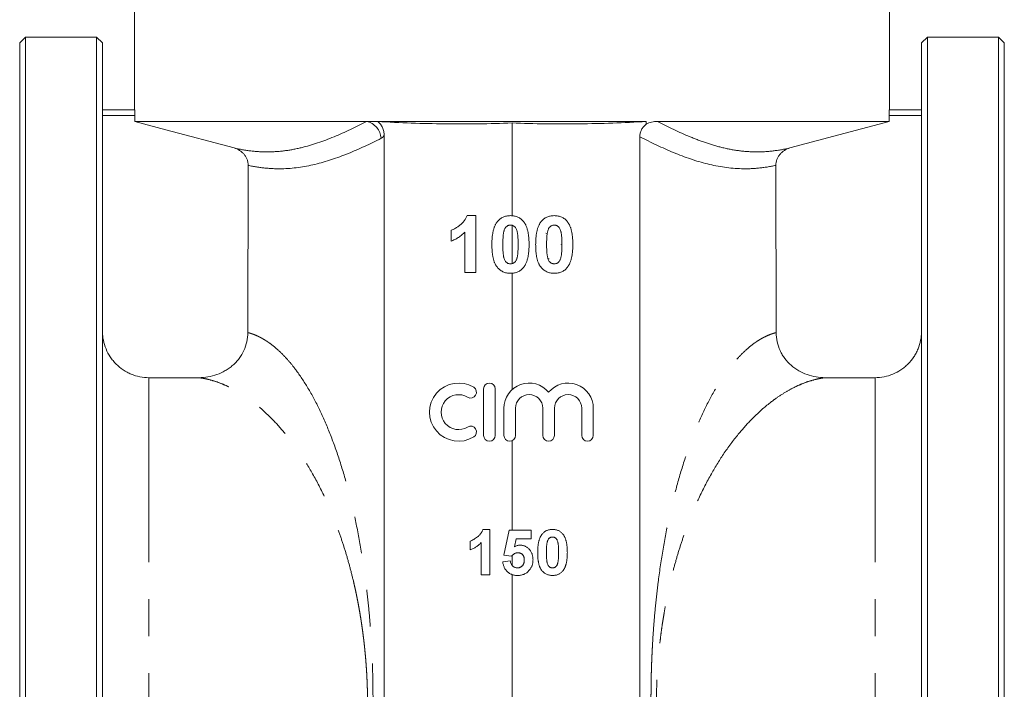
# Model space of a CAD drawing. Units: millimetres. Extents: x 182 to 216, y 88 to 258.
# Drawn here: x 182 to 216, y 205 to 228 of the extents above; entities that cross this region are included whole.
import ezdxf

# ---------------------------------------------------------------- set-up
doc = ezdxf.new("R2010")
doc.units = ezdxf.units.MM
doc.linetypes.add('PHANTOM', pattern=[12.7, 6.35, -1.27, 1.27, -1.27, 1.27, -1.27])

msp = doc.modelspace()

# ---------------------------------------------------------------- linework, layer by layer
at = {"color": 7, "linetype": 'Continuous', "lineweight": 15}
for p, q in [((185.776, 228.895), (185.776, 225.195)), ((211.776, 225.195), (211.776, 228.895)), ((182.026, 227.695), (181.826, 227.495)), ((181.826, 182.095), (181.826, 227.495)), ((184.476, 227.695), (182.026, 227.695)), ((182.026, 227.695), (182.026, 181.895)), ((184.676, 227.495), (184.476, 227.695)), ((184.476, 204.795), (184.476, 227.695)), ((184.676, 227.495), (184.676, 204.795)), ((213.076, 227.695), (212.876, 227.495)), ((212.876, 182.095), (212.876, 227.495)), ((215.526, 227.695), (213.076, 227.695)), ((213.076, 227.695), (213.076, 181.895)), ((215.726, 227.495), (215.526, 227.695)), ((215.526, 204.795), (215.526, 227.695)), ((215.726, 227.495), (215.726, 204.795)), ((184.676, 225.195), (185.782, 225.195)), ((211.77, 225.195), (212.876, 225.195)), ((185.79, 224.995), (185.79, 224.795)), ((193.771, 224.795), (185.79, 224.795)), ((194.153, 224.795), (193.771, 224.795)), ((203.399, 224.795), (194.153, 224.795)), ((211.762, 224.795), (203.781, 224.795)), ((208.346, 223.882), (211.762, 224.795)), ((211.762, 224.795), (211.762, 224.995)), ((198.776, 224.742), (198.776, 221.553)), ((194.376, 224.316), (194.376, 204.495)), ((203.176, 224.27), (203.176, 204.495)), ((189.682, 217.532), (189.694, 223.282)), ((207.858, 223.282), (207.87, 217.532)), ((197.229, 221.555), (197.531, 221.555)), ((197.531, 221.555), (197.531, 219.595)), ((196.677, 220.676), (196.677, 221.052)), ((198.776, 221.222), (198.776, 219.903)), ((200.007, 221.037), (200.01, 221.038)), ((197.154, 219.595), (197.154, 220.99)), ((199.994, 220.93), (199.935, 220.949)), ((200.472, 220.555), (200.47, 220.563)), ((200.05, 220.065), (200.025, 220.073)), ((197.531, 219.595), (197.154, 219.595)), ((198.776, 219.572), (198.776, 215.563)), ((187.991, 215.979), (186.276, 215.979)), ((211.276, 215.979), (209.56, 215.979)), ((197.798, 215.595), (197.798, 213.995)), ((198.198, 213.995), (198.198, 215.595)), ((198.498, 214.926), (198.498, 213.995)), ((198.898, 213.995), (198.898, 214.926)), ((199.837, 214.926), (199.837, 213.995)), ((200.237, 213.995), (200.237, 214.926)), ((201.176, 214.926), (201.176, 213.995)), ((201.576, 213.995), (201.576, 214.926)), ((198.776, 213.811), (198.776, 210.738)), ((197.776, 210.758), (198.017, 210.758)), ((198.017, 210.758), (198.017, 209.195)), ((198.498, 209.873), (198.678, 210.738)), ((198.678, 210.738), (199.439, 210.738)), ((199.439, 210.738), (199.439, 210.437)), ((197.336, 210.057), (197.336, 210.357)), ((197.717, 209.195), (197.717, 210.308)), ((198.919, 210.437), (198.858, 210.159)), ((199.439, 210.437), (198.919, 210.437)), ((198.76, 209.836), (198.498, 209.873)), ((198.776, 209.855), (198.776, 209.527)), ((198.458, 209.642), (198.718, 209.676)), ((198.017, 209.195), (197.717, 209.195)), ((198.776, 209.207), (198.776, 204.495))]:
    msp.add_line(p, q, dxfattribs=at)
at = {"color": 8, "linetype": 'PHANTOM', "lineweight": 0}
for p, q in [((185.79, 224.995), (184.676, 224.995)), ((212.876, 224.995), (211.762, 224.995)), ((186.276, 215.979), (186.276, 193.612)), ((211.276, 215.979), (211.276, 193.612))]:
    msp.add_line(p, q, dxfattribs=at)
at = {"color": 7, "linetype": 'Continuous', "lineweight": 15, "flags": 128}
msp.add_lwpolyline([(185.79, 224.795), (186.857, 224.51), (189.205, 223.882)], dxfattribs=at)
at = {"color": 8, "linetype": 'PHANTOM', "lineweight": 0}
msp.add_arc((193.634, 224.176), 0.635, 3.5328, 77.5347, dxfattribs=at)
at = {"color": 7, "linetype": 'Continuous', "lineweight": 15}
for centre, radius, start, end in [((196.937, 214.795), 1, 58.6208, 301.3792), ((197.353, 215.478), 0.2, 238.6208, 58.6208), ((197.998, 215.595), 0.2, 0, 180), ((199.367, 214.926), 0.87, 39.6461, 180), ((200.706, 214.926), 0.87, 0, 140.3539), ((196.937, 214.795), 0.6, 58.6208, 301.3792), ((199.367, 214.926), 0.47, 0, 180), ((200.706, 214.926), 0.47, 0, 180), ((197.353, 214.112), 0.2, 301.3792, 121.3792), ((197.998, 213.995), 0.2, 180, 0), ((198.698, 213.995), 0.2, 180, 0), ((200.037, 213.995), 0.2, 180, 0), ((201.376, 213.995), 0.2, 180, 0)]:
    msp.add_arc(centre, radius, start, end, dxfattribs=at)
msp.add_ellipse((198.776, 2823.195), major_axis=(-1.809, 2664.935), ratio=0.004831, start_param=3.36535, end_param=3.365515, dxfattribs=at)
for points, knots in [([(185.782, 225.195), (185.783, 225.195), (185.784, 225.19), (185.785, 225.17), (185.786, 225.155), (185.789, 225.1), (185.79, 225.048), (185.79, 224.995)], [0, 0, 0, 0, 0.25, 0.25, 0.5, 0.5, 1, 1, 1, 1]), ([(211.762, 224.995), (211.762, 225.022), (211.762, 225.048), (211.763, 225.096), (211.764, 225.118), (211.766, 225.174), (211.768, 225.195), (211.77, 225.195)], [0, 0, 0, 0, 0.25, 0.25, 0.5, 0.5, 1, 1, 1, 1]), ([(198.776, 224.742), (198.005, 224.713), (197.234, 224.703), (195.693, 224.721), (194.923, 224.749), (194.153, 224.795)], [0, 0, 0, 0, 0.5, 0.5, 1, 1, 1, 1]), ([(194.153, 224.795), (194.155, 224.793), (194.157, 224.791), (194.161, 224.787), (194.163, 224.785), (194.17, 224.78), (194.174, 224.776), (194.187, 224.765), (194.195, 224.757), (194.219, 224.733), (194.235, 224.716), (194.277, 224.662), (194.301, 224.623), (194.338, 224.54), (194.352, 224.497), (194.371, 224.407), (194.376, 224.362), (194.376, 224.316)], [0, 0, 0, 0, 0.015625, 0.015625, 0.03125, 0.03125, 0.0625, 0.0625, 0.125, 0.125, 0.25, 0.25, 0.5, 0.5, 0.75, 0.75, 1, 1, 1, 1]), ([(203.399, 224.795), (202.629, 224.749), (201.858, 224.721), (200.317, 224.703), (199.547, 224.713), (198.776, 224.742)], [0, 0, 0, 0, 0.5, 0.5, 1, 1, 1, 1]), ([(203.397, 224.698), (203.426, 224.715), (203.457, 224.73), (203.519, 224.755), (203.551, 224.765), (203.648, 224.788), (203.714, 224.795), (203.781, 224.795)], [0, 0, 0, 0, 0.25, 0.25, 0.5, 0.5, 1, 1, 1, 1]), ([(203.176, 224.27), (203.176, 224.312), (203.181, 224.354), (203.2, 224.435), (203.215, 224.475), (203.253, 224.548), (203.277, 224.583), (203.332, 224.646), (203.363, 224.673), (203.397, 224.698)], [0, 0, 0, 0, 0.25, 0.25, 0.5, 0.5, 0.75, 0.75, 1, 1, 1, 1]), ([(189.205, 223.882), (189.273, 223.864), (189.336, 223.836), (189.424, 223.781), (189.453, 223.76), (189.505, 223.715), (189.529, 223.69), (189.573, 223.638), (189.594, 223.609), (189.629, 223.549), (189.644, 223.518), (189.668, 223.454), (189.678, 223.42), (189.69, 223.352), (189.694, 223.317), (189.694, 223.282)], [0, 0, 0, 0, 0.25, 0.25, 0.375, 0.375, 0.5, 0.5, 0.625, 0.625, 0.75, 0.75, 0.875, 0.875, 1, 1, 1, 1]), ([(207.858, 223.282), (207.858, 223.352), (207.871, 223.42), (207.908, 223.518), (207.923, 223.549), (207.958, 223.609), (207.978, 223.637), (208.023, 223.69), (208.047, 223.715), (208.099, 223.76), (208.127, 223.781), (208.216, 223.836), (208.279, 223.864), (208.346, 223.882)], [0, 0, 0, 0, 0.25, 0.25, 0.375, 0.375, 0.5, 0.5, 0.625, 0.625, 0.75, 0.75, 1, 1, 1, 1]), ([(196.677, 221.052), (196.702, 221.062), (196.754, 221.081), (196.832, 221.123), (196.913, 221.175), (196.981, 221.226), (197.035, 221.271), (197.072, 221.308), (197.107, 221.345), (197.138, 221.384), (197.166, 221.425), (197.19, 221.466), (197.212, 221.51), (197.223, 221.54), (197.229, 221.555)], [0, 0, 0, 0, 0.104473, 0.218653, 0.342856, 0.479269, 0.549541, 0.617424, 0.683535, 0.748597, 0.812176, 0.874869, 0.937429, 1, 1, 1, 1]), ([(198.277, 221.356), (198.291, 221.372), (198.318, 221.403), (198.364, 221.444), (198.414, 221.478), (198.469, 221.506), (198.527, 221.528), (198.589, 221.543), (198.655, 221.553), (198.701, 221.554), (198.724, 221.555)], [0, 0, 0, 0, 0.123958, 0.2447, 0.363941, 0.484152, 0.605999, 0.731306, 0.862758, 1, 1, 1, 1]), ([(198.724, 221.555), (198.747, 221.554), (198.793, 221.553), (198.859, 221.543), (198.921, 221.528), (198.979, 221.506), (199.034, 221.477), (199.084, 221.442), (199.131, 221.401), (199.158, 221.369), (199.172, 221.353)], [0, 0, 0, 0, 0.1373231, 0.2673523, 0.3929646, 0.5149204, 0.6341998, 0.7543524, 0.8755755, 1, 1, 1, 1]), ([(199.784, 221.356), (199.798, 221.372), (199.825, 221.403), (199.871, 221.444), (199.921, 221.478), (199.976, 221.506), (200.034, 221.528), (200.096, 221.543), (200.162, 221.553), (200.208, 221.554), (200.231, 221.555)], [0, 0, 0, 0, 0.123958, 0.2447, 0.363941, 0.484152, 0.605999, 0.731306, 0.862758, 1, 1, 1, 1]), ([(200.231, 221.555), (200.254, 221.554), (200.3, 221.553), (200.366, 221.543), (200.428, 221.528), (200.487, 221.506), (200.541, 221.477), (200.591, 221.442), (200.638, 221.401), (200.665, 221.369), (200.679, 221.353)], [0, 0, 0, 0, 0.1373231, 0.2673523, 0.3929646, 0.5149204, 0.6341998, 0.7543524, 0.8755755, 1, 1, 1, 1]), ([(198.083, 220.566), (198.084, 220.588), (198.084, 220.632), (198.086, 220.697), (198.09, 220.76), (198.095, 220.82), (198.102, 220.878), (198.11, 220.934), (198.12, 220.987), (198.132, 221.037), (198.144, 221.085), (198.159, 221.131), (198.174, 221.175), (198.192, 221.216), (198.211, 221.254), (198.231, 221.29), (198.253, 221.324), (198.269, 221.345), (198.277, 221.356)], [0, 0, 0, 0, 0.081529, 0.159787, 0.235743, 0.308564, 0.379174, 0.446742, 0.511904, 0.574573, 0.634354, 0.692516, 0.748439, 0.802149, 0.853871, 0.90396, 0.952602, 1, 1, 1, 1]), ([(198.502, 221.036), (198.499, 221.023), (198.491, 220.996), (198.483, 220.952), (198.476, 220.901), (198.47, 220.845), (198.466, 220.783), (198.463, 220.714), (198.461, 220.64), (198.46, 220.589), (198.46, 220.562)], [0, 0, 0, 0, 0.082373, 0.177042, 0.283337, 0.401576, 0.532699, 0.675937, 0.831413, 1, 1, 1, 1]), ([(198.724, 221.228), (198.712, 221.228), (198.688, 221.226), (198.654, 221.218), (198.622, 221.205), (198.591, 221.187), (198.563, 221.161), (198.539, 221.127), (198.518, 221.084), (198.508, 221.053), (198.502, 221.036)], [0, 0, 0, 0, 0.112424, 0.2223849, 0.3301224, 0.4412432, 0.558075, 0.6869486, 0.8340327, 1, 1, 1, 1]), ([(198.988, 220.562), (198.988, 220.588), (198.988, 220.64), (198.985, 220.713), (198.983, 220.78), (198.978, 220.841), (198.974, 220.895), (198.967, 220.942), (198.96, 220.983), (198.948, 221.027), (198.932, 221.074), (198.91, 221.122), (198.885, 221.159), (198.857, 221.187), (198.826, 221.205), (198.794, 221.219), (198.759, 221.226), (198.736, 221.228), (198.724, 221.228)], [0, 0, 0, 0, 0.100697, 0.193034, 0.277511, 0.35372, 0.421648, 0.48196, 0.534145, 0.579041, 0.655378, 0.720508, 0.776233, 0.824061, 0.868169, 0.910885, 0.954949, 1, 1, 1, 1]), ([(199.172, 221.353), (199.18, 221.343), (199.196, 221.322), (199.218, 221.288), (199.238, 221.253), (199.257, 221.214), (199.274, 221.173), (199.29, 221.13), (199.304, 221.084), (199.317, 221.036), (199.328, 220.985), (199.338, 220.932), (199.346, 220.876), (199.352, 220.818), (199.358, 220.757), (199.361, 220.694), (199.364, 220.629), (199.364, 220.584), (199.364, 220.562)], [0, 0, 0, 0, 0.046673, 0.095251, 0.144862, 0.19631, 0.249763, 0.305775, 0.363267, 0.423548, 0.486033, 0.551487, 0.619434, 0.689951, 0.763148, 0.839004, 0.918105, 1, 1, 1, 1]), ([(199.59, 220.566), (199.591, 220.588), (199.591, 220.632), (199.593, 220.697), (199.597, 220.76), (199.602, 220.82), (199.609, 220.878), (199.617, 220.934), (199.627, 220.987), (199.639, 221.037), (199.651, 221.085), (199.666, 221.131), (199.681, 221.175), (199.699, 221.216), (199.718, 221.254), (199.738, 221.29), (199.76, 221.324), (199.776, 221.345), (199.784, 221.356)], [0, 0, 0, 0, 0.081529, 0.159787, 0.235743, 0.308564, 0.379174, 0.446742, 0.511904, 0.574573, 0.634354, 0.692516, 0.748439, 0.802149, 0.853871, 0.90396, 0.952602, 1, 1, 1, 1]), ([(200.009, 221.036), (200.006, 221.023), (199.998, 220.996), (199.99, 220.952), (199.983, 220.901), (199.977, 220.845), (199.973, 220.783), (199.97, 220.714), (199.968, 220.64), (199.967, 220.589), (199.967, 220.562)], [0, 0, 0, 0, 0.0823733, 0.1770421, 0.2833368, 0.4015761, 0.5326994, 0.6759371, 0.831413, 1, 1, 1, 1]), ([(200.231, 221.228), (200.219, 221.228), (200.195, 221.226), (200.161, 221.218), (200.129, 221.205), (200.098, 221.187), (200.07, 221.161), (200.046, 221.127), (200.025, 221.084), (200.015, 221.053), (200.009, 221.036)], [0, 0, 0, 0, 0.112424, 0.2223849, 0.3301224, 0.4412432, 0.558075, 0.6869486, 0.8340327, 1, 1, 1, 1]), ([(200.495, 220.562), (200.495, 220.588), (200.495, 220.64), (200.492, 220.713), (200.49, 220.78), (200.486, 220.841), (200.481, 220.895), (200.474, 220.942), (200.467, 220.983), (200.455, 221.027), (200.439, 221.074), (200.417, 221.122), (200.392, 221.159), (200.364, 221.187), (200.333, 221.205), (200.301, 221.219), (200.266, 221.226), (200.243, 221.228), (200.231, 221.228)], [0, 0, 0, 0, 0.100697, 0.193034, 0.277511, 0.35372, 0.421648, 0.48196, 0.534145, 0.579041, 0.655378, 0.720508, 0.776233, 0.824061, 0.868169, 0.910885, 0.954949, 1, 1, 1, 1]), ([(200.679, 221.353), (200.687, 221.343), (200.703, 221.322), (200.725, 221.288), (200.745, 221.253), (200.764, 221.214), (200.781, 221.173), (200.797, 221.13), (200.811, 221.084), (200.824, 221.036), (200.835, 220.985), (200.845, 220.932), (200.853, 220.876), (200.859, 220.818), (200.865, 220.757), (200.868, 220.694), (200.871, 220.629), (200.871, 220.584), (200.871, 220.562)], [0, 0, 0, 0, 0.046673, 0.095251, 0.144862, 0.19631, 0.249763, 0.305775, 0.363267, 0.423548, 0.486033, 0.551487, 0.619434, 0.689951, 0.763148, 0.839004, 0.918105, 1, 1, 1, 1]), ([(197.154, 220.99), (197.137, 220.973), (197.103, 220.939), (197.049, 220.89), (196.993, 220.846), (196.934, 220.805), (196.873, 220.767), (196.81, 220.733), (196.745, 220.702), (196.699, 220.684), (196.677, 220.676)], [0, 0, 0, 0, 0.126571, 0.251425, 0.376425, 0.500093, 0.624181, 0.748133, 0.873869, 1, 1, 1, 1]), ([(198.724, 219.57), (198.7, 219.571), (198.654, 219.572), (198.587, 219.583), (198.524, 219.6), (198.463, 219.624), (198.407, 219.655), (198.353, 219.692), (198.304, 219.737), (198.266, 219.779), (198.238, 219.817), (198.218, 219.848), (198.199, 219.882), (198.182, 219.919), (198.166, 219.958), (198.151, 220), (198.139, 220.045), (198.127, 220.092), (198.117, 220.142), (198.108, 220.195), (198.1, 220.25), (198.094, 220.308), (198.089, 220.369), (198.086, 220.432), (198.084, 220.498), (198.084, 220.543), (198.083, 220.566)], [0, 0, 0, 0, 0.052409, 0.102698, 0.151428, 0.199593, 0.247225, 0.295496, 0.34477, 0.395913, 0.422466, 0.450208, 0.479008, 0.508969, 0.540574, 0.57368, 0.608385, 0.644555, 0.682462, 0.722219, 0.763823, 0.807353, 0.852522, 0.899675, 0.948823, 1, 1, 1, 1]), ([(198.46, 220.562), (198.46, 220.535), (198.461, 220.484), (198.462, 220.41), (198.465, 220.344), (198.469, 220.283), (198.475, 220.229), (198.48, 220.181), (198.488, 220.141), (198.499, 220.096), (198.516, 220.049), (198.538, 220.002), (198.563, 219.965), (198.591, 219.938), (198.622, 219.919), (198.654, 219.906), (198.688, 219.899), (198.712, 219.897), (198.724, 219.897)], [0, 0, 0, 0, 0.100835, 0.193283, 0.277401, 0.353678, 0.422236, 0.482563, 0.534908, 0.579742, 0.655714, 0.721145, 0.776666, 0.824218, 0.868127, 0.911357, 0.954889, 1, 1, 1, 1]), ([(198.946, 220.089), (198.949, 220.102), (198.956, 220.129), (198.965, 220.173), (198.972, 220.223), (198.977, 220.279), (198.982, 220.341), (198.985, 220.409), (198.987, 220.484), (198.987, 220.535), (198.988, 220.562)], [0, 0, 0, 0, 0.082643, 0.176812, 0.282638, 0.401264, 0.531994, 0.675701, 0.831686, 1, 1, 1, 1]), ([(199.364, 220.562), (199.364, 220.539), (199.364, 220.495), (199.361, 220.429), (199.358, 220.367), (199.352, 220.306), (199.346, 220.248), (199.338, 220.192), (199.327, 220.139), (199.317, 220.088), (199.304, 220.04), (199.289, 219.994), (199.274, 219.951), (199.256, 219.91), (199.237, 219.871), (199.217, 219.835), (199.195, 219.801), (199.178, 219.78), (199.17, 219.769)], [0, 0, 0, 0, 0.081774, 0.160286, 0.236029, 0.309118, 0.37953, 0.447377, 0.512357, 0.574749, 0.634941, 0.692941, 0.748708, 0.802702, 0.854279, 0.904229, 0.952735, 1, 1, 1, 1]), ([(200.231, 219.57), (200.207, 219.571), (200.162, 219.572), (200.094, 219.583), (200.031, 219.6), (199.97, 219.624), (199.914, 219.655), (199.86, 219.692), (199.811, 219.737), (199.773, 219.779), (199.745, 219.817), (199.725, 219.848), (199.706, 219.882), (199.689, 219.919), (199.673, 219.958), (199.659, 220), (199.646, 220.045), (199.634, 220.092), (199.624, 220.142), (199.615, 220.195), (199.607, 220.25), (199.601, 220.308), (199.596, 220.369), (199.593, 220.432), (199.591, 220.498), (199.591, 220.543), (199.59, 220.566)], [0, 0, 0, 0, 0.052409, 0.102698, 0.151428, 0.199593, 0.247225, 0.295496, 0.34477, 0.395913, 0.422466, 0.450208, 0.479008, 0.508969, 0.540574, 0.57368, 0.608385, 0.644555, 0.682462, 0.722219, 0.763823, 0.807353, 0.852522, 0.899675, 0.948823, 1, 1, 1, 1]), ([(199.967, 220.562), (199.967, 220.535), (199.968, 220.484), (199.969, 220.41), (199.973, 220.344), (199.976, 220.283), (199.982, 220.229), (199.988, 220.181), (199.996, 220.141), (200.006, 220.096), (200.023, 220.049), (200.045, 220.002), (200.07, 219.965), (200.098, 219.938), (200.129, 219.919), (200.161, 219.906), (200.196, 219.899), (200.219, 219.897), (200.231, 219.897)], [0, 0, 0, 0, 0.100835, 0.193283, 0.277401, 0.353678, 0.422236, 0.482563, 0.534908, 0.579742, 0.655714, 0.721145, 0.776666, 0.824218, 0.868127, 0.911357, 0.954889, 1, 1, 1, 1]), ([(200.453, 220.089), (200.456, 220.102), (200.463, 220.129), (200.472, 220.173), (200.479, 220.223), (200.484, 220.279), (200.489, 220.341), (200.492, 220.409), (200.494, 220.484), (200.494, 220.535), (200.495, 220.562)], [0, 0, 0, 0, 0.082643, 0.176812, 0.282638, 0.401264, 0.531994, 0.675701, 0.831686, 1, 1, 1, 1]), ([(200.871, 220.562), (200.871, 220.539), (200.871, 220.495), (200.868, 220.429), (200.865, 220.367), (200.859, 220.306), (200.853, 220.248), (200.845, 220.192), (200.834, 220.139), (200.824, 220.088), (200.811, 220.04), (200.796, 219.994), (200.781, 219.951), (200.763, 219.91), (200.744, 219.871), (200.724, 219.835), (200.702, 219.801), (200.686, 219.78), (200.678, 219.769)], [0, 0, 0, 0, 0.081774, 0.160286, 0.236029, 0.309118, 0.37953, 0.447377, 0.512357, 0.574749, 0.634941, 0.692941, 0.748708, 0.802702, 0.854279, 0.904229, 0.952735, 1, 1, 1, 1]), ([(198.724, 219.897), (198.736, 219.897), (198.76, 219.898), (198.794, 219.907), (198.826, 219.92), (198.857, 219.938), (198.885, 219.964), (198.909, 219.998), (198.93, 220.041), (198.94, 220.072), (198.946, 220.089)], [0, 0, 0, 0, 0.113638, 0.222386, 0.331252, 0.44131, 0.558128, 0.686986, 0.834053, 1, 1, 1, 1]), ([(200.231, 219.897), (200.243, 219.897), (200.267, 219.898), (200.301, 219.907), (200.334, 219.92), (200.364, 219.938), (200.392, 219.964), (200.416, 219.998), (200.437, 220.041), (200.447, 220.072), (200.453, 220.089)], [0, 0, 0, 0, 0.113638, 0.222386, 0.331252, 0.44131, 0.558128, 0.686986, 0.834053, 1, 1, 1, 1]), ([(199.17, 219.769), (199.157, 219.753), (199.13, 219.722), (199.083, 219.681), (199.033, 219.647), (198.979, 219.619), (198.921, 219.597), (198.858, 219.582), (198.792, 219.572), (198.747, 219.571), (198.724, 219.57)], [0, 0, 0, 0, 0.123954, 0.244691, 0.363928, 0.483447, 0.606014, 0.731315, 0.862763, 1, 1, 1, 1]), ([(200.678, 219.769), (200.664, 219.753), (200.637, 219.722), (200.591, 219.681), (200.54, 219.647), (200.486, 219.619), (200.428, 219.597), (200.365, 219.582), (200.3, 219.572), (200.254, 219.571), (200.231, 219.57)], [0, 0, 0, 0, 0.123954, 0.244691, 0.363928, 0.483447, 0.606014, 0.731315, 0.862763, 1, 1, 1, 1]), ([(186.276, 215.979), (186.17, 215.979), (186.065, 215.99), (185.859, 216.031), (185.759, 216.062), (185.614, 216.122), (185.567, 216.144), (185.474, 216.194), (185.429, 216.221), (185.299, 216.309), (185.218, 216.375), (185.107, 216.486), (185.072, 216.525), (185.005, 216.607), (184.974, 216.649), (184.887, 216.779), (184.838, 216.871), (184.757, 217.066), (184.727, 217.167), (184.696, 217.32), (184.689, 217.372), (184.678, 217.476), (184.676, 217.529), (184.676, 217.581)], [0, 0, 0, 0, 0.125, 0.125, 0.25, 0.25, 0.3125, 0.3125, 0.375, 0.375, 0.5, 0.5, 0.5625, 0.5625, 0.625, 0.625, 0.75, 0.75, 0.875, 0.875, 0.9375, 0.9375, 1, 1, 1, 1]), ([(189.682, 217.533), (189.682, 217.425), (189.67, 217.32), (189.625, 217.113), (189.59, 217.01), (189.501, 216.818), (189.446, 216.727), (189.35, 216.599), (189.315, 216.558), (189.243, 216.48), (189.205, 216.443), (189.125, 216.373), (189.084, 216.34), (188.997, 216.278), (188.952, 216.248), (188.814, 216.168), (188.718, 216.123), (188.518, 216.052), (188.414, 216.024), (188.204, 215.988), (188.099, 215.979), (187.991, 215.979)], [0, 0, 0, 0, 0.125, 0.125, 0.25, 0.25, 0.375, 0.375, 0.4375, 0.4375, 0.5, 0.5, 0.5625, 0.5625, 0.625, 0.625, 0.75, 0.75, 0.875, 0.875, 1, 1, 1, 1]), ([(209.56, 215.979), (209.453, 215.979), (209.347, 215.988), (209.139, 216.024), (209.036, 216.051), (208.834, 216.123), (208.738, 216.168), (208.555, 216.274), (208.469, 216.336), (208.308, 216.477), (208.235, 216.555), (208.14, 216.681), (208.11, 216.725), (208.055, 216.816), (208.03, 216.864), (207.962, 217.009), (207.928, 217.11), (207.882, 217.317), (207.87, 217.425), (207.87, 217.533)], [0, 0, 0, 0, 0.125, 0.125, 0.25, 0.25, 0.375, 0.375, 0.5, 0.5, 0.625, 0.625, 0.6875, 0.6875, 0.75, 0.75, 0.875, 0.875, 1, 1, 1, 1]), ([(212.876, 217.581), (212.876, 217.529), (212.873, 217.477), (212.863, 217.373), (212.855, 217.321), (212.825, 217.166), (212.794, 217.066), (212.735, 216.921), (212.712, 216.874), (212.663, 216.781), (212.636, 216.736), (212.549, 216.605), (212.483, 216.524), (212.372, 216.413), (212.332, 216.377), (212.251, 216.31), (212.209, 216.279), (212.079, 216.192), (211.987, 216.143), (211.792, 216.062), (211.692, 216.031), (211.485, 215.99), (211.38, 215.979), (211.276, 215.979)], [0, 0, 0, 0, 0.0625, 0.0625, 0.125, 0.125, 0.25, 0.25, 0.3125, 0.3125, 0.375, 0.375, 0.5, 0.5, 0.5625, 0.5625, 0.625, 0.625, 0.75, 0.75, 0.875, 0.875, 1, 1, 1, 1]), ([(197.336, 210.357), (197.356, 210.365), (197.398, 210.38), (197.46, 210.414), (197.524, 210.455), (197.578, 210.496), (197.622, 210.532), (197.652, 210.561), (197.679, 210.591), (197.704, 210.622), (197.726, 210.654), (197.746, 210.688), (197.763, 210.722), (197.772, 210.746), (197.776, 210.758)], [0, 0, 0, 0, 0.104473, 0.218653, 0.342856, 0.479269, 0.549541, 0.617424, 0.683535, 0.748597, 0.812176, 0.874869, 0.937429, 1, 1, 1, 1]), ([(199.66, 209.969), (199.66, 209.987), (199.66, 210.022), (199.662, 210.074), (199.665, 210.124), (199.669, 210.172), (199.674, 210.218), (199.681, 210.263), (199.689, 210.305), (199.698, 210.345), (199.708, 210.384), (199.72, 210.42), (199.732, 210.455), (199.746, 210.487), (199.761, 210.518), (199.778, 210.547), (199.795, 210.574), (199.808, 210.591), (199.814, 210.599)], [0, 0, 0, 0, 0.081529, 0.159787, 0.235743, 0.308564, 0.379174, 0.446742, 0.511904, 0.574573, 0.634354, 0.692516, 0.748439, 0.802149, 0.853871, 0.90396, 0.952602, 1, 1, 1, 1]), ([(199.814, 210.599), (199.825, 210.612), (199.847, 210.637), (199.884, 210.669), (199.924, 210.697), (199.967, 210.719), (200.013, 210.737), (200.063, 210.749), (200.116, 210.757), (200.152, 210.757), (200.17, 210.758)], [0, 0, 0, 0, 0.123958, 0.2447, 0.363941, 0.484152, 0.605999, 0.731306, 0.862758, 1, 1, 1, 1]), ([(200.17, 210.758), (200.189, 210.757), (200.225, 210.757), (200.278, 210.749), (200.328, 210.736), (200.374, 210.719), (200.418, 210.696), (200.458, 210.668), (200.495, 210.635), (200.517, 210.61), (200.528, 210.597)], [0, 0, 0, 0, 0.137323, 0.267352, 0.392965, 0.51492, 0.6342, 0.754352, 0.875575, 1, 1, 1, 1]), ([(200.528, 210.597), (200.534, 210.589), (200.547, 210.573), (200.564, 210.546), (200.581, 210.517), (200.595, 210.486), (200.609, 210.454), (200.622, 210.419), (200.633, 210.382), (200.644, 210.344), (200.652, 210.303), (200.66, 210.261), (200.667, 210.217), (200.672, 210.17), (200.676, 210.122), (200.679, 210.072), (200.681, 210.02), (200.681, 209.984), (200.681, 209.966)], [0, 0, 0, 0, 0.046673, 0.095251, 0.144862, 0.19631, 0.249763, 0.305775, 0.363267, 0.423548, 0.486033, 0.551487, 0.619434, 0.689951, 0.763148, 0.839004, 0.918105, 1, 1, 1, 1]), ([(197.717, 210.308), (197.703, 210.294), (197.676, 210.267), (197.633, 210.228), (197.588, 210.193), (197.541, 210.16), (197.493, 210.13), (197.442, 210.103), (197.39, 210.078), (197.354, 210.064), (197.336, 210.057)], [0, 0, 0, 0, 0.126571, 0.251425, 0.376425, 0.500093, 0.624181, 0.748133, 0.873869, 1, 1, 1, 1]), ([(198.858, 210.159), (198.873, 210.168), (198.904, 210.185), (198.952, 210.203), (199.001, 210.215), (199.034, 210.216), (199.051, 210.217)], [0, 0, 0, 0, 0.265013, 0.516088, 0.759917, 1, 1, 1, 1]), ([(199.051, 210.217), (199.066, 210.217), (199.096, 210.216), (199.141, 210.209), (199.183, 210.198), (199.224, 210.183), (199.264, 210.163), (199.301, 210.138), (199.336, 210.109), (199.37, 210.077), (199.4, 210.04), (199.427, 210.001), (199.449, 209.959), (199.468, 209.914), (199.482, 209.867), (199.492, 209.817), (199.498, 209.765), (199.499, 209.729), (199.499, 209.711)], [0, 0, 0, 0, 0.060901, 0.120302, 0.178015, 0.235506, 0.29362, 0.351928, 0.412228, 0.474265, 0.537423, 0.599745, 0.66233, 0.725963, 0.79077, 0.857969, 0.927523, 1, 1, 1, 1]), ([(199.994, 210.344), (199.991, 210.334), (199.985, 210.312), (199.978, 210.277), (199.973, 210.237), (199.968, 210.192), (199.964, 210.142), (199.962, 210.088), (199.961, 210.029), (199.96, 209.987), (199.96, 209.966)], [0, 0, 0, 0, 0.082373, 0.177042, 0.283337, 0.401576, 0.532699, 0.675937, 0.831413, 1, 1, 1, 1]), ([(200.17, 210.497), (200.161, 210.497), (200.142, 210.496), (200.115, 210.49), (200.089, 210.479), (200.064, 210.464), (200.042, 210.444), (200.023, 210.416), (200.006, 210.383), (199.998, 210.357), (199.994, 210.344)], [0, 0, 0, 0, 0.112424, 0.222385, 0.330122, 0.441243, 0.558075, 0.686949, 0.834033, 1, 1, 1, 1]), ([(200.381, 209.966), (200.381, 209.987), (200.381, 210.028), (200.379, 210.087), (200.377, 210.14), (200.373, 210.188), (200.37, 210.231), (200.364, 210.269), (200.359, 210.302), (200.349, 210.337), (200.336, 210.375), (200.319, 210.413), (200.299, 210.442), (200.276, 210.464), (200.252, 210.479), (200.226, 210.49), (200.199, 210.496), (200.18, 210.497), (200.17, 210.497)], [0, 0, 0, 0, 0.100697, 0.193034, 0.277511, 0.35372, 0.421648, 0.48196, 0.534145, 0.579041, 0.655378, 0.720508, 0.776233, 0.824061, 0.868169, 0.910885, 0.954949, 1, 1, 1, 1]), ([(198.979, 209.957), (198.969, 209.956), (198.949, 209.956), (198.919, 209.95), (198.891, 209.94), (198.863, 209.927), (198.835, 209.91), (198.809, 209.889), (198.784, 209.864), (198.768, 209.846), (198.76, 209.836)], [0, 0, 0, 0, 0.116461, 0.232341, 0.348354, 0.467509, 0.590461, 0.718854, 0.855005, 1, 1, 1, 1]), ([(199.199, 209.704), (199.199, 209.714), (199.198, 209.734), (199.196, 209.763), (199.191, 209.79), (199.184, 209.814), (199.176, 209.837), (199.165, 209.858), (199.153, 209.877), (199.138, 209.894), (199.122, 209.908), (199.105, 209.921), (199.087, 209.932), (199.068, 209.942), (199.047, 209.948), (199.025, 209.953), (199.003, 209.956), (198.987, 209.957), (198.979, 209.957)], [0, 0, 0, 0, 0.0807635, 0.1560888, 0.2271879, 0.2947389, 0.3588525, 0.4200087, 0.4789559, 0.536764, 0.5938932, 0.6497432, 0.7055446, 0.7611815, 0.8184886, 0.8766537, 0.9373476, 1, 1, 1, 1]), ([(200.17, 209.175), (200.152, 209.176), (200.115, 209.177), (200.062, 209.185), (200.011, 209.199), (199.963, 209.218), (199.918, 209.243), (199.875, 209.272), (199.836, 209.308), (199.805, 209.342), (199.783, 209.372), (199.767, 209.397), (199.752, 209.424), (199.738, 209.454), (199.725, 209.485), (199.714, 209.518), (199.704, 209.554), (199.694, 209.592), (199.686, 209.631), (199.679, 209.673), (199.673, 209.718), (199.668, 209.764), (199.665, 209.812), (199.662, 209.863), (199.66, 209.915), (199.66, 209.951), (199.66, 209.969)], [0, 0, 0, 0, 0.052409, 0.102698, 0.151428, 0.199593, 0.247225, 0.295496, 0.34477, 0.395913, 0.422466, 0.450208, 0.479008, 0.508969, 0.540574, 0.57368, 0.608385, 0.644555, 0.682462, 0.722219, 0.763823, 0.807353, 0.852522, 0.899675, 0.948823, 1, 1, 1, 1]), ([(199.96, 209.966), (199.96, 209.945), (199.961, 209.904), (199.962, 209.845), (199.964, 209.792), (199.967, 209.744), (199.972, 209.701), (199.976, 209.663), (199.983, 209.63), (199.991, 209.595), (200.005, 209.557), (200.023, 209.52), (200.042, 209.49), (200.065, 209.468), (200.089, 209.454), (200.115, 209.443), (200.142, 209.437), (200.161, 209.436), (200.17, 209.436)], [0, 0, 0, 0, 0.1008346, 0.193283, 0.2774008, 0.3536777, 0.4222362, 0.4825627, 0.534908, 0.5797418, 0.6557138, 0.7211455, 0.776666, 0.8242182, 0.868127, 0.9113575, 0.9548891, 1, 1, 1, 1]), ([(200.347, 209.589), (200.35, 209.599), (200.356, 209.621), (200.363, 209.656), (200.368, 209.696), (200.373, 209.741), (200.376, 209.79), (200.379, 209.845), (200.38, 209.904), (200.381, 209.945), (200.381, 209.966)], [0, 0, 0, 0, 0.082643, 0.176812, 0.282638, 0.401264, 0.531994, 0.675701, 0.831686, 1, 1, 1, 1]), ([(200.681, 209.966), (200.681, 209.948), (200.681, 209.913), (200.679, 209.861), (200.676, 209.81), (200.672, 209.762), (200.667, 209.716), (200.66, 209.671), (200.652, 209.629), (200.643, 209.589), (200.633, 209.55), (200.621, 209.514), (200.609, 209.479), (200.595, 209.446), (200.58, 209.415), (200.563, 209.386), (200.546, 209.359), (200.533, 209.342), (200.527, 209.334)], [0, 0, 0, 0, 0.081774, 0.160286, 0.236029, 0.309118, 0.37953, 0.447377, 0.512357, 0.574749, 0.634941, 0.692941, 0.748708, 0.802702, 0.854279, 0.904229, 0.952735, 1, 1, 1, 1]), ([(198.969, 209.175), (198.952, 209.176), (198.917, 209.176), (198.867, 209.183), (198.82, 209.192), (198.775, 209.206), (198.732, 209.224), (198.692, 209.246), (198.654, 209.272), (198.619, 209.301), (198.587, 209.334), (198.558, 209.37), (198.532, 209.409), (198.511, 209.451), (198.492, 209.495), (198.477, 209.541), (198.465, 209.591), (198.46, 209.625), (198.458, 209.642)], [0, 0, 0, 0, 0.068682, 0.134105, 0.197568, 0.258695, 0.318942, 0.378353, 0.437733, 0.497736, 0.558122, 0.617717, 0.677888, 0.738932, 0.801002, 0.864959, 0.931352, 1, 1, 1, 1]), ([(198.718, 209.676), (198.721, 209.659), (198.727, 209.625), (198.744, 209.577), (198.768, 209.535), (198.799, 209.5), (198.834, 209.471), (198.873, 209.451), (198.914, 209.438), (198.942, 209.437), (198.957, 209.436)], [0, 0, 0, 0, 0.1443561, 0.2779814, 0.4056762, 0.5317913, 0.6541208, 0.7695338, 0.8839695, 1, 1, 1, 1]), ([(198.957, 209.436), (198.965, 209.436), (198.981, 209.436), (199.006, 209.44), (199.029, 209.445), (199.051, 209.452), (199.072, 209.461), (199.092, 209.473), (199.111, 209.487), (199.129, 209.502), (199.146, 209.52), (199.16, 209.54), (199.172, 209.562), (199.182, 209.587), (199.189, 209.613), (199.195, 209.642), (199.198, 209.672), (199.199, 209.693), (199.199, 209.704)], [0, 0, 0, 0, 0.061329, 0.120053, 0.178219, 0.234665, 0.290903, 0.347536, 0.404085, 0.462749, 0.522375, 0.582311, 0.643697, 0.707576, 0.774502, 0.845566, 0.920269, 1, 1, 1, 1]), ([(199.499, 209.711), (199.499, 209.695), (199.498, 209.665), (199.493, 209.62), (199.484, 209.576), (199.473, 209.533), (199.457, 209.492), (199.438, 209.452), (199.415, 209.413), (199.397, 209.389), (199.389, 209.376)], [0, 0, 0, 0, 0.1284406, 0.254929, 0.3787161, 0.5019943, 0.624407, 0.7481942, 0.87262, 1, 1, 1, 1]), ([(200.17, 209.436), (200.18, 209.436), (200.199, 209.437), (200.226, 209.444), (200.252, 209.454), (200.277, 209.469), (200.299, 209.489), (200.318, 209.517), (200.335, 209.551), (200.343, 209.576), (200.347, 209.589)], [0, 0, 0, 0, 0.113638, 0.222386, 0.331252, 0.44131, 0.558128, 0.686986, 0.834053, 1, 1, 1, 1]), ([(199.389, 209.376), (199.376, 209.36), (199.35, 209.329), (199.307, 209.288), (199.26, 209.253), (199.209, 209.225), (199.154, 209.202), (199.095, 209.187), (199.034, 209.177), (198.991, 209.176), (198.969, 209.175)], [0, 0, 0, 0, 0.127265, 0.250473, 0.370918, 0.490352, 0.612039, 0.736128, 0.86516, 1, 1, 1, 1]), ([(200.527, 209.334), (200.516, 209.321), (200.494, 209.296), (200.457, 209.264), (200.417, 209.237), (200.374, 209.214), (200.328, 209.197), (200.278, 209.185), (200.225, 209.177), (200.189, 209.176), (200.17, 209.175)], [0, 0, 0, 0, 0.123954, 0.244691, 0.363928, 0.483447, 0.606014, 0.731315, 0.862763, 1, 1, 1, 1])]:
    msp.add_open_spline(points, degree=3, knots=knots, dxfattribs=at)
at = {"color": 8, "linetype": 'PHANTOM', "lineweight": 0}
for points, knots in [([(189.205, 223.882), (189.4, 223.837), (189.595, 223.803), (189.983, 223.758), (190.176, 223.747), (190.561, 223.749), (190.753, 223.762), (191.136, 223.81), (191.327, 223.846), (191.897, 223.983), (192.273, 224.113), (193.023, 224.422), (193.397, 224.602), (193.771, 224.795)], [0, 0, 0, 0, 0.125, 0.125, 0.25, 0.25, 0.375, 0.375, 0.5, 0.5, 0.75, 0.75, 1, 1, 1, 1]), ([(203.781, 224.795), (204.155, 224.601), (204.53, 224.422), (205.093, 224.189), (205.282, 224.118), (205.659, 223.991), (205.849, 223.936), (206.229, 223.845), (206.419, 223.81), (206.802, 223.762), (206.993, 223.749), (207.378, 223.747), (207.571, 223.758), (207.958, 223.804), (208.152, 223.838), (208.346, 223.882)], [0, 0, 0, 0, 0.25, 0.25, 0.375, 0.375, 0.5, 0.5, 0.625, 0.625, 0.75, 0.75, 0.875, 0.875, 1, 1, 1, 1]), ([(194.268, 224.215), (193.889, 224.023), (193.511, 223.845), (192.752, 223.539), (192.372, 223.41), (191.61, 223.228), (191.229, 223.175), (190.654, 223.165), (190.462, 223.173), (190.078, 223.211), (189.886, 223.241), (189.694, 223.282)], [0, 0, 0, 0, 0.25, 0.25, 0.5, 0.5, 0.75, 0.75, 0.875, 0.875, 1, 1, 1, 1]), ([(207.858, 223.282), (207.661, 223.24), (207.464, 223.21), (207.071, 223.171), (206.875, 223.164), (206.287, 223.178), (205.896, 223.236), (205.116, 223.429), (204.727, 223.565), (203.951, 223.885), (203.563, 224.07), (203.176, 224.27)], [0, 0, 0, 0, 0.125, 0.125, 0.25, 0.25, 0.5, 0.5, 0.75, 0.75, 1, 1, 1, 1]), ([(189.682, 217.532), (189.702, 217.527), (189.74, 217.517), (189.799, 217.498), (189.857, 217.478), (189.915, 217.456), (189.973, 217.431), (190.031, 217.405), (190.088, 217.377), (190.146, 217.346), (190.204, 217.314), (190.262, 217.28), (190.319, 217.243), (190.377, 217.205), (190.495, 217.122), (190.672, 216.981), (190.905, 216.76), (191.134, 216.507), (191.429, 216.132), (191.782, 215.595), (192.173, 214.854), (192.531, 214.024), (192.851, 213.124), (193.135, 212.159), (193.377, 211.146), (193.58, 210.088), (193.716, 209.18), (193.804, 208.442), (193.86, 207.887), (193.906, 207.326), (193.937, 206.842), (193.957, 206.438), (193.97, 206.117), (193.98, 205.795), (193.987, 205.472), (193.99, 205.147), (193.991, 204.822), (193.989, 204.604), (193.988, 204.495)], [0, 0, 0, 0, 0.008169, 0.016341, 0.024517, 0.032699, 0.040888, 0.049086, 0.057294, 0.065512, 0.073743, 0.081988, 0.090248, 0.098525, 0.106819, 0.141324, 0.175836, 0.210447, 0.245247, 0.312748, 0.380284, 0.445901, 0.511322, 0.574902, 0.6382, 0.699842, 0.761271, 0.791341, 0.821348, 0.851357, 0.881434, 0.898308, 0.915184, 0.932075, 0.94899, 0.965942, 0.982942, 1, 1, 1, 1]), ([(203.564, 204.495), (203.563, 204.55), (203.562, 204.659), (203.561, 204.822), (203.561, 204.985), (203.562, 205.147), (203.563, 205.31), (203.565, 205.472), (203.568, 205.633), (203.572, 205.795), (203.577, 205.956), (203.582, 206.117), (203.588, 206.278), (203.595, 206.438), (203.603, 206.599), (203.618, 206.895), (203.646, 207.326), (203.692, 207.887), (203.748, 208.442), (203.836, 209.18), (203.971, 210.088), (204.175, 211.145), (204.417, 212.159), (204.7, 213.124), (205.021, 214.024), (205.379, 214.854), (205.77, 215.595), (206.122, 216.132), (206.417, 216.507), (206.647, 216.76), (206.88, 216.981), (207.073, 217.135), (207.224, 217.239), (207.331, 217.305), (207.438, 217.365), (207.546, 217.417), (207.653, 217.463), (207.761, 217.502), (207.834, 217.522), (207.87, 217.532)], [0, 0, 0, 0, 0.008536, 0.017057, 0.025563, 0.034056, 0.042537, 0.051008, 0.059469, 0.067924, 0.076372, 0.084815, 0.093255, 0.101693, 0.11013, 0.118568, 0.148641, 0.178649, 0.208657, 0.238731, 0.300154, 0.361802, 0.425093, 0.48868, 0.554095, 0.619718, 0.687247, 0.754754, 0.78955, 0.824159, 0.858672, 0.893183, 0.908571, 0.923902, 0.939185, 0.954427, 0.969638, 0.984826, 1, 1, 1, 1]), ([(193.802, 204.501), (193.803, 204.549), (193.804, 204.645), (193.804, 204.789), (193.803, 204.933), (193.801, 205.077), (193.798, 205.222), (193.793, 205.366), (193.788, 205.511), (193.781, 205.656), (193.774, 205.801), (193.765, 205.946), (193.755, 206.091), (193.744, 206.236), (193.732, 206.381), (193.718, 206.526), (193.704, 206.671), (193.688, 206.816), (193.672, 206.961), (193.654, 207.106), (193.635, 207.25), (193.615, 207.394), (193.594, 207.538), (193.572, 207.682), (193.548, 207.826), (193.524, 207.969), (193.498, 208.112), (193.471, 208.254), (193.444, 208.396), (193.415, 208.538), (193.384, 208.679), (193.353, 208.82), (193.292, 209.085), (193.194, 209.473), (193.051, 209.975), (192.892, 210.469), (192.664, 211.101), (192.345, 211.856), (191.925, 212.672), (191.458, 213.424), (190.975, 214.066), (190.445, 214.646), (190.018, 215.025), (189.636, 215.308), (189.348, 215.495), (189.047, 215.657), (188.766, 215.781), (188.504, 215.874), (188.283, 215.931), (188.115, 215.963), (188.033, 215.974), (187.991, 215.979)], [0, 0, 0, 0, 0.007794, 0.015601, 0.02342, 0.031253, 0.0391, 0.046961, 0.054836, 0.062727, 0.070634, 0.078556, 0.086496, 0.094452, 0.102426, 0.110417, 0.118427, 0.126456, 0.134504, 0.142571, 0.150659, 0.158767, 0.166897, 0.175047, 0.18322, 0.191414, 0.199631, 0.207871, 0.216135, 0.224422, 0.232734, 0.24107, 0.249431, 0.280238, 0.311542, 0.343361, 0.375711, 0.438189, 0.503832, 0.566361, 0.634164, 0.694441, 0.766635, 0.791363, 0.833553, 0.871266, 0.900801, 0.936297, 0.968267, 0.983912, 1, 1, 1, 1]), ([(209.56, 215.979), (209.541, 215.977), (209.501, 215.972), (209.439, 215.963), (209.376, 215.952), (209.249, 215.926), (209.048, 215.874), (208.785, 215.781), (208.505, 215.657), (208.204, 215.495), (207.916, 215.308), (207.534, 215.025), (207.107, 214.646), (206.577, 214.066), (206.094, 213.424), (205.626, 212.672), (205.207, 211.856), (204.888, 211.101), (204.66, 210.469), (204.501, 209.975), (204.357, 209.473), (204.249, 209.042), (204.169, 208.689), (204.111, 208.415), (204.058, 208.139), (204.009, 207.862), (203.964, 207.584), (203.923, 207.305), (203.887, 207.025), (203.855, 206.744), (203.827, 206.463), (203.803, 206.182), (203.783, 205.901), (203.768, 205.62), (203.757, 205.339), (203.75, 205.059), (203.747, 204.78), (203.749, 204.594), (203.749, 204.501)], [0, 0, 0, 0, 0.0076363, 0.0154706, 0.023503, 0.0317336, 0.0637028, 0.0992009, 0.128734, 0.1664484, 0.2086393, 0.2333667, 0.30556, 0.3658388, 0.4336403, 0.4961712, 0.561813, 0.6242938, 0.6566427, 0.688461, 0.7197655, 0.7505736, 0.7667502, 0.7828344, 0.798829, 0.814737, 0.8305613, 0.846305, 0.8619711, 0.8775626, 0.8930828, 0.9085349, 0.923922, 0.9392475, 0.9545147, 0.9697269, 0.9848875, 1, 1, 1, 1])]:
    msp.add_open_spline(points, degree=3, knots=knots, dxfattribs=at)
msp.add_open_spline([(194.376, 224.316), (194.342, 224.266), (194.306, 224.234), (194.268, 224.215)], degree=3, dxfattribs=at)

doc.saveas('drawing.dxf')
